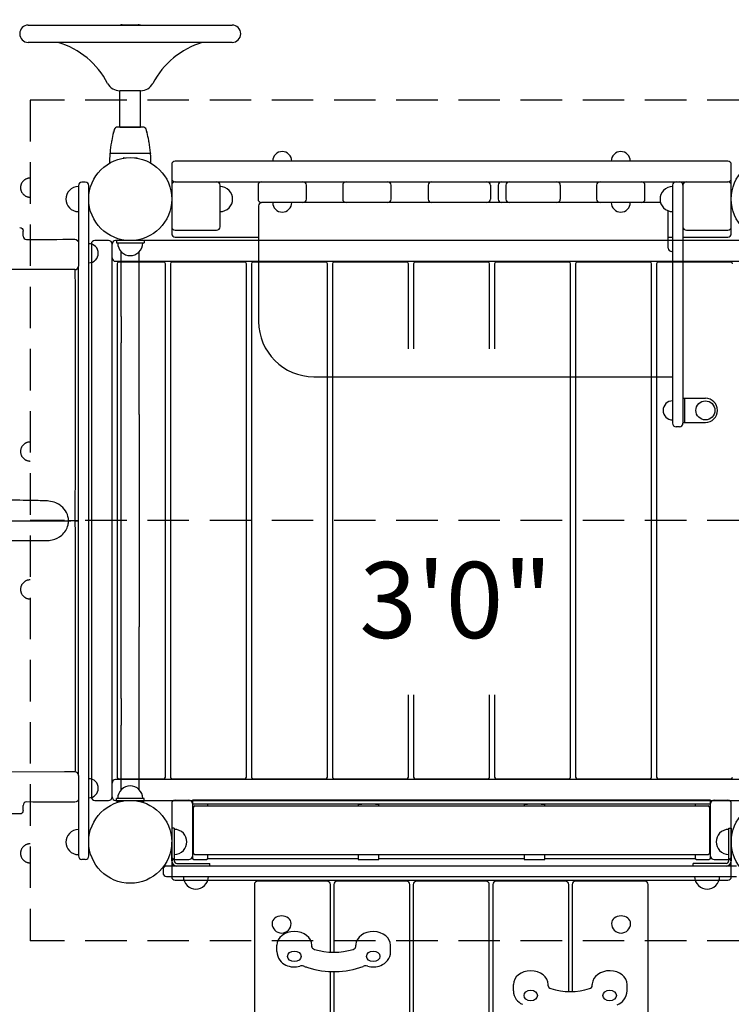
# Model space of a CAD drawing. Units: inches. Extents: x 185 to 798, y 19 to 373.
# Drawn here: x 361 to 413, y 136 to 207 of the extents above; entities that cross this region are included whole.
import ezdxf
from ezdxf.enums import TextEntityAlignment as Align

# ---------------------------------------------------------------- set-up
doc = ezdxf.new("R2010")
doc.units = ezdxf.units.IN
doc.header["$LTSCALE"] = 12
doc.header["$MEASUREMENT"] = 0
doc.linetypes.add('HIDDEN', pattern=[0.375, 0.25, -0.125])
for name, color, linetype in [('1', 7, 'Continuous'), ('16', 7, 'Continuous'), ('33', 20, 'Continuous'), ('6070', 7, 'Continuous')]:
    doc.layers.add(name, color=color, linetype=linetype)
doc.styles.add('NORMAL', font='simplex')
doc.styles.get("Standard").update_dxf_attribs({"font": 'romans.shx'})
doc.dimstyles.get("Standard").update_dxf_attribs({"dimscale": 60, "dimtxt": 0.0833, "dimasz": 0.0833, "dimexe": 0.0833, "dimexo": 0.04, "dimgap": 0.09, "dimtad": 0, "dimtih": 1, "dimtoh": 1, "dimdec": 4, "dimzin": 1, "dimdsep": 46, "dimlunit": 4, "dimtxsty": 'Standard', "dimcen": 0.09, "dimclrt": 150, "dimadec": 4, "dimazin": 0, "dimtfac": 1, "dimtdec": 0, "dimtofl": 0, "dimtmove": 0, "dimatfit": 3, "dimfxl": 1, "dimtolj": 1, "dimtzin": 0, "dimarcsym": 0})

# ---------------------------------------------------------------- blocks, each defined once
blk = doc.blocks.new('*D46')
at = {"layer": '33', "color": 0, "lineweight": -2, "transparency": 16777216}
for p, q in [((235.639, 212.409), (235.639, 372.569)), ((626.233, 192.705), (626.233, 372.569)), ((240.637, 367.571), (404.199, 367.571)), ((621.235, 367.571), (452.499, 367.571))]:
    blk.add_line(p, q, dxfattribs=at)
at = {"layer": '33', "color": 0, "transparency": 16777216}
for points in [[(240.637, 368.404), (240.637, 366.738), (235.639, 367.571)], [(621.235, 368.404), (621.235, 366.738), (626.233, 367.571)]]:
    blk.add_solid(points, dxfattribs=at)
at = {"layer": '33', "color": 150, "transparency": 16777216, "insert": (428.349, 367.571), "char_height": 7.5, "attachment_point": 5}
blk.add_mtext('\\A1;32\'-7"', dxfattribs=at)
blk = doc.blocks.new('*D47')
at = {"layer": '33', "color": 0, "lineweight": -2, "transparency": 16777216}
for p, q in [((421.656, 352.155), (194.544, 352.155)), ((199.542, 347.157), (199.542, 199.762)), ((199.542, 33.02), (199.542, 180.034)), ((376.284, 28.022), (194.544, 28.022))]:
    blk.add_line(p, q, dxfattribs=at)
at = {"layer": '33', "color": 0, "transparency": 16777216}
for points in [[(198.709, 347.157), (200.375, 347.157), (199.542, 352.155)], [(198.709, 33.02), (200.375, 33.02), (199.542, 28.022)]]:
    blk.add_solid(points, dxfattribs=at)
at = {"layer": '33', "color": 150, "transparency": 16777216, "insert": (199.542, 189.898), "char_height": 7.5, "attachment_point": 5}
blk.add_mtext('\\A1;27\'-0"', dxfattribs=at)

msp = doc.modelspace()

# ---------------------------------------------------------------- linework, layer by layer
at = {"layer": '1'}
for p, q in [((362.074, 206.68), (376.824, 206.68)), ((368.872, 206.705), (370.025, 206.705)), ((376.824, 205.43), (362.074, 205.43)), ((368.699, 199.305), (368.699, 201.93)), ((370.199, 201.93), (368.699, 201.93)), ((370.199, 199.305), (370.199, 201.93)), ((370.363, 199.3), (368.534, 199.3)), ((368.699, 199.305), (370.199, 199.305)), ((370.887, 197.4), (368.01, 197.4)), ((379.961, 197.328), (379.963, 197.328)), ((380.935, 197.328), (380.936, 197.328)), ((404.461, 197.328), (404.463, 197.328)), ((405.435, 197.328), (405.436, 197.328)), ((368.979, 197.072), (369.105, 197.072)), ((369.792, 197.072), (369.919, 197.072)), ((412.699, 196.842), (372.699, 196.842)), ((372.449, 196.592), (372.449, 191.592)), ((412.949, 191.592), (412.949, 196.592)), ((366.199, 195.322), (365.949, 195.322)), ((372.699, 195.342), (412.699, 195.342)), ((365.042, 194.722), (365.042, 194.716)), ((365.699, 195.072), (365.699, 193.822)), ((366.449, 193.822), (366.449, 195.072)), ((375.949, 192.092), (375.949, 195.092)), ((376.605, 194.716), (376.605, 194.722)), ((378.699, 195.092), (378.699, 194.092)), ((382.199, 194.092), (382.199, 195.092)), ((384.824, 195.092), (384.824, 194.092)), ((388.324, 194.092), (388.324, 195.092)), ((391.011, 195.092), (391.011, 194.092)), ((395.51, 195.092), (395.51, 194.092)), ((396.074, 195.092), (396.074, 194.092)), ((396.636, 195.092), (396.636, 194.092)), ((400.574, 195.092), (400.574, 194.092)), ((403.199, 195.092), (403.199, 194.092)), ((406.699, 194.092), (406.699, 195.092)), ((408.044, 194.716), (408.044, 194.722)), ((408.7, 195.092), (408.7, 177.875)), ((409.449, 195.092), (409.449, 177.875)), ((365.699, 193.822), (365.699, 190.498)), ((366.449, 190.498), (366.449, 193.822)), ((407.824, 193.842), (378.949, 193.842)), ((365.042, 193.468), (365.042, 193.462)), ((376.605, 193.462), (376.605, 193.468)), ((378.74, 193.592), (378.74, 185.244)), ((379.961, 193.356), (379.963, 193.356)), ((380.935, 193.356), (380.936, 193.356)), ((404.461, 193.356), (404.463, 193.356)), ((405.435, 193.356), (405.436, 193.356)), ((408.044, 193.462), (408.044, 193.468)), ((408.386, 190.549), (408.386, 193.243)), ((361.699, 191.414), (361.699, 191.783)), ((372.699, 191.842), (375.699, 191.842)), ((409.699, 191.842), (412.699, 191.842)), ((367.886, 191.092), (366.886, 191.092)), ((417.011, 191.092), (368.386, 191.092)), ((368.449, 191.103), (368.449, 190.916)), ((369.189, 191.103), (368.449, 191.103)), ((368.449, 190.916), (370.449, 190.916)), ((370.449, 191.103), (369.708, 191.103)), ((370.449, 191.103), (370.449, 190.916)), ((372.699, 191.342), (378.74, 191.342)), ((408.386, 191.342), (408.7, 191.342)), ((409.449, 191.342), (412.699, 191.342)), ((365.699, 190.498), (365.699, 189.248)), ((366.449, 189.248), (366.449, 190.498)), ((366.636, 190.842), (366.636, 150.842)), ((366.935, 190.66), (366.935, 190.659)), ((368.136, 150.842), (368.136, 190.842)), ((368.791, 185.603), (368.791, 190.293)), ((368.825, 190.26), (368.819, 190.26)), ((370.078, 190.26), (370.073, 190.26)), ((370.106, 185.603), (370.106, 190.293)), ((408.7, 190.299), (408.636, 190.299)), ((366.935, 189.687), (366.935, 189.685)), ((368.386, 189.592), (417.011, 189.592)), ((371.874, 189.532), (368.624, 189.532)), ((377.736, 189.532), (372.486, 189.532)), ((383.599, 189.532), (378.349, 189.532)), ((389.461, 189.532), (384.211, 189.532)), ((395.324, 189.532), (390.074, 189.532)), ((401.186, 189.532), (395.936, 189.532)), ((407.049, 189.532), (401.799, 189.532)), ((412.911, 189.532), (407.661, 189.532)), ((364.699, 188.988), (358.752, 189.009)), ((365.449, 188.988), (364.699, 188.988)), ((365.699, 189.238), (365.699, 189.248)), ((365.699, 184.985), (365.699, 189.238)), ((366.449, 184.873), (366.449, 189.248)), ((368.499, 189.407), (368.499, 152.277)), ((371.999, 152.277), (371.999, 189.407)), ((372.361, 189.407), (372.361, 152.277)), ((377.861, 152.277), (377.861, 189.407)), ((378.224, 189.407), (378.224, 152.277)), ((383.724, 152.277), (383.724, 189.407)), ((384.086, 189.407), (384.086, 152.277)), ((389.586, 183.254), (389.586, 189.407)), ((389.949, 189.407), (389.949, 183.254)), ((395.449, 183.254), (395.449, 189.407)), ((395.811, 189.407), (395.811, 183.254)), ((401.311, 152.277), (401.311, 189.407)), ((401.674, 189.407), (401.674, 152.277)), ((407.174, 152.277), (407.174, 189.407)), ((407.536, 189.407), (407.536, 152.277)), ((368.791, 185.603), (368.791, 183.682)), ((370.106, 183.682), (370.106, 185.603)), ((365.699, 170.822), (365.699, 184.985)), ((366.449, 156.77), (366.449, 184.873)), ((368.791, 178.506), (368.791, 183.682)), ((370.106, 178.506), (370.106, 183.682)), ((382.74, 181.244), (408.7, 181.244)), ((409.449, 179.681), (411.074, 179.681)), ((409.574, 177.931), (409.574, 179.681)), ((408.214, 179.292), (408.214, 179.294)), ((368.791, 163.138), (368.791, 178.506)), ((370.106, 178.506), (370.106, 163.138)), ((408.214, 178.319), (408.214, 178.32)), ((409.199, 177.625), (408.95, 177.625)), ((409.449, 177.931), (411.074, 177.931)), ((355.051, 170.824), (364.98, 170.824)), ((355.051, 170.82), (365.155, 170.82)), ((365.45, 170.812), (364.979, 170.812)), ((364.98, 170.822), (364.98, 170.824)), ((365.448, 170.822), (364.98, 170.822)), ((365.155, 170.82), (365.155, 170.822)), ((365.448, 170.822), (365.699, 170.822)), ((365.699, 170.812), (365.45, 170.812)), ((365.699, 170.822), (365.699, 170.812)), ((365.699, 156.659), (365.699, 170.812)), ((356.847, 169.383), (363.351, 169.383)), ((368.791, 157.962), (368.791, 163.138)), ((370.106, 157.962), (370.106, 163.138)), ((389.586, 152.277), (389.586, 158.217)), ((389.949, 158.217), (389.949, 152.277)), ((395.449, 152.277), (395.449, 158.217)), ((395.811, 158.217), (395.811, 152.277)), ((368.791, 157.962), (368.791, 156.041)), ((370.106, 156.041), (370.106, 157.962)), ((366.449, 152.395), (366.449, 156.77)), ((365.699, 152.409), (365.699, 156.659)), ((368.791, 151.351), (368.791, 156.041)), ((370.106, 151.351), (370.106, 156.041)), ((364.699, 152.656), (358.752, 152.635)), ((365.451, 152.656), (364.699, 152.656)), ((365.699, 152.395), (365.699, 152.409)), ((365.699, 152.395), (365.699, 151.145)), ((366.449, 151.145), (366.449, 152.395)), ((366.935, 151.958), (366.935, 151.957)), ((417.011, 152.092), (368.386, 152.092)), ((368.624, 152.152), (371.874, 152.152)), ((372.486, 152.152), (377.736, 152.152)), ((378.349, 152.152), (383.599, 152.152)), ((384.211, 152.152), (389.461, 152.152)), ((390.074, 152.152), (395.324, 152.152)), ((395.936, 152.152), (401.186, 152.152)), ((401.799, 152.152), (407.049, 152.152)), ((407.661, 152.152), (412.911, 152.152)), ((365.699, 151.145), (365.699, 147.822)), ((366.449, 147.822), (366.449, 151.145)), ((368.825, 151.384), (368.819, 151.384)), ((370.078, 151.384), (370.073, 151.384)), ((366.886, 150.592), (367.886, 150.592)), ((366.935, 150.985), (366.935, 150.983)), ((368.386, 150.592), (417.011, 150.592)), ((370.449, 150.728), (368.449, 150.728)), ((368.449, 150.541), (368.449, 150.728)), ((368.449, 150.541), (368.896, 150.541)), ((370.001, 150.541), (370.449, 150.541)), ((370.449, 150.541), (370.449, 150.728)), ((372.449, 150.361), (372.449, 146.563)), ((372.699, 150.611), (373.699, 150.611)), ((411.449, 150.605), (373.949, 150.605)), ((373.949, 150.605), (373.949, 146.449)), ((373.949, 150.576), (411.449, 150.576)), ((411.449, 150.326), (373.949, 150.326)), ((385.949, 150.326), (385.949, 150.194)), ((387.199, 150.322), (386.199, 150.322)), ((387.449, 150.194), (387.449, 150.326)), ((397.949, 150.326), (397.949, 150.194)), ((399.199, 150.322), (398.199, 150.322)), ((399.449, 150.194), (399.449, 150.326)), ((411.449, 146.449), (411.449, 150.605)), ((411.699, 150.611), (412.699, 150.611)), ((412.949, 146.563), (412.949, 150.361)), ((361.449, 149.611), (355.641, 149.611)), ((361.699, 149.861), (361.699, 150.23)), ((374.009, 150.069), (374.009, 146.813)), ((374.134, 150.194), (411.264, 150.194)), ((375.074, 150.194), (375.074, 150.228)), ((410.323, 150.228), (410.323, 150.194)), ((411.389, 146.813), (411.389, 150.069)), ((365.042, 148.202), (365.042, 148.196)), ((372.636, 148.592), (372.448, 148.592)), ((372.448, 148.592), (372.448, 147.608)), ((372.636, 148.592), (372.636, 146.217)), ((373.292, 148.222), (373.292, 148.216)), ((412.105, 148.222), (412.105, 148.216)), ((412.761, 148.592), (412.948, 148.592)), ((412.761, 146.217), (412.761, 148.592)), ((412.948, 148.592), (412.948, 146.217)), ((365.699, 147.822), (365.699, 146.572)), ((366.449, 146.572), (366.449, 147.822)), ((372.448, 146.217), (372.448, 147.576)), ((365.042, 146.948), (365.042, 146.942)), ((373.292, 146.968), (373.292, 146.962)), ((412.105, 146.968), (412.105, 146.962)), ((366.199, 146.322), (365.949, 146.322)), ((372.449, 146.111), (372.449, 145.063)), ((372.699, 146.313), (373.699, 146.313)), ((372.823, 146.029), (375.198, 146.029)), ((373.985, 146.361), (373.846, 146.361)), ((374.134, 146.688), (411.264, 146.688)), ((374.199, 146.323), (374.824, 146.323)), ((385.949, 146.361), (375.038, 146.361)), ((375.074, 146.449), (375.074, 146.688)), ((375.198, 145.842), (375.198, 146.029)), ((385.949, 146.688), (385.949, 146.324)), ((386.199, 146.322), (387.199, 146.322)), ((387.449, 146.324), (387.449, 146.688)), ((397.949, 146.361), (387.449, 146.361)), ((397.949, 146.688), (397.949, 146.324)), ((398.199, 146.322), (399.199, 146.322)), ((399.449, 146.324), (399.449, 146.688)), ((410.359, 146.361), (399.449, 146.361)), ((410.198, 145.842), (410.198, 146.029)), ((412.573, 146.029), (410.198, 146.029)), ((410.323, 146.688), (410.323, 146.449)), ((410.573, 146.323), (411.199, 146.323)), ((411.551, 146.361), (411.412, 146.361)), ((411.699, 146.313), (412.699, 146.313)), ((412.949, 145.063), (412.949, 146.111)), ((371.823, 145.592), (371.823, 145.342)), ((413.323, 145.842), (372.073, 145.842)), ((372.073, 145.092), (413.323, 145.092)), ((372.699, 144.813), (412.699, 144.813)), ((383.684, 144.752), (378.684, 144.752)), ((379.546, 144.783), (379.542, 144.783)), ((379.542, 144.783), (379.542, 144.752)), ((381.296, 144.775), (379.546, 144.783)), ((389.434, 144.752), (384.434, 144.752)), ((395.184, 144.752), (390.184, 144.752)), ((400.934, 144.752), (395.934, 144.752)), ((406.684, 144.752), (401.684, 144.752)), ((404.109, 144.783), (404.105, 144.783)), ((404.105, 144.783), (404.105, 144.752)), ((405.859, 144.775), (404.109, 144.783)), ((373.569, 144.436), (373.574, 144.436)), ((374.822, 144.436), (374.828, 144.436)), ((378.434, 144.502), (378.434, 100.272)), ((383.934, 139.607), (383.934, 144.502)), ((384.184, 144.502), (384.184, 139.601)), ((389.684, 134.204), (389.684, 144.502)), ((389.934, 144.502), (389.934, 134.205)), ((395.434, 100.272), (395.434, 144.502)), ((395.684, 144.502), (395.684, 100.272)), ((401.184, 136.765), (401.184, 144.502)), ((401.434, 144.502), (401.434, 136.766)), ((406.934, 100.272), (406.934, 144.502)), ((410.569, 144.436), (410.574, 144.436)), ((411.822, 144.436), (411.828, 144.436)), ((380.065, 139.649), (380.065, 140.11)), ((382.584, 139.999), (382.584, 140.11)), ((385.773, 139.999), (385.773, 140.11)), ((388.293, 139.649), (388.293, 140.11)), ((383.934, 128.003), (383.934, 138.205)), ((384.184, 138.2), (384.184, 127.997)), ((397.175, 136.812), (397.175, 137.273)), ((399.694, 137.162), (399.694, 137.273)), ((402.883, 137.162), (402.883, 137.273)), ((405.403, 136.812), (405.403, 137.273))]:
    msp.add_line(p, q, dxfattribs=at)
at = {"layer": '1', "linetype": 'HIDDEN'}
for p, q in [((423.199, 201.255), (362.199, 201.255)), ((362.199, 201.255), (362.199, 140.429)), ((423.199, 170.842), (362.199, 170.842)), ((423.199, 140.429), (362.199, 140.429))]:
    msp.add_line(p, q, dxfattribs=at)
at = {"layer": '1'}
for points in [[(361.449, 192.033), (361.449, 192.033, -0.413901), (361.699, 191.783)], [(361.699, 191.416), (361.699, 191.416, 0.41707), (361.951, 191.166)], [(361.951, 191.165), (361.951, 191.165, -0.00265), (365.449, 191.181)], [(365.449, 191.181), (365.449, 191.181, -0.413804), (365.699, 190.931)], [(365.449, 188.988, -0.001277), (365.452, 187.767, -0.00043), (365.453, 184.985)], [(365.453, 184.985), (365.453, 184.985, -0.000815), (365.448, 170.822)], [(362.202, 172.29, 0.002247), (360.202, 172.317, 0.005693), (356.837, 172.309)], [(363.351, 172.26), (363.351, 172.26, 0.000441), (362.202, 172.29)], [(364.98, 170.824, 0.226599), (364.46, 171.884, 0.073074), (364.059, 172.118, 0.066805), (363.558, 172.245, 0.023426), (363.351, 172.26)], [(363.351, 169.383, 0.052458), (363.796, 169.441, 0.117795), (364.49, 169.784, 0.159826), (364.945, 170.521, 0.055753), (364.979, 170.812)], [(365.45, 170.812), (365.45, 170.812, -0.00081), (365.455, 156.659)], [(365.455, 156.659, -0.000625), (365.453, 153, -0.000358), (365.451, 152.656)], [(361.951, 150.478), (361.951, 150.478, 0.416762), (361.699, 150.228)], [(365.451, 150.463), (365.451, 150.463, -0.002469), (361.952, 150.478)], [(365.699, 150.71), (365.699, 150.71, -0.414092), (365.451, 150.463)], [(361.699, 149.861), (361.699, 149.861, -0.414199), (361.449, 149.611)]]:
    msp.add_lwpolyline(points, format="xyb", dxfattribs=at)
for centre, radius in [((411.074, 178.806), 0.688), ((369.449, 147.592), 3), ((415.949, 147.592), 3)]:
    msp.add_circle(centre, radius, dxfattribs=at)
for centre, radius, start, end in [((362.074, 206.055), 0.625, 90, 270), ((365.761, 206.696), 0.0157, 270.1817, 278.86473), ((365.761, 206.7), 0.0202, 271.10736, 276.42496), ((365.761, 206.697), 0.0169, 270.01641, 270.92126), ((365.76, 206.708), 0.0287, 276.5394, 284.29592), ((365.76, 206.7), 0.0205, 278.78052, 284.80464), ((365.758, 206.707), 0.0274, 284.76033, 288.1082), ((365.751, 206.731), 0.0532, 288.07378, 289.08), ((365.792, 206.648), 0.0406, 125.98529, 128.37839), ((365.76, 206.707), 0.0276, 283.97489, 287.50282), ((365.706, 206.757), 0.098, 308.43612, 309.00189), ((365.772, 206.669), 0.0134, 106.81526, 109.56909), ((365.763, 206.687), 0.00848, 309.67759, 312.84915), ((365.744, 206.71), 0.0377, 308.82183, 309.89798), ((365.769, 206.68), 0.00168, 100.60492, 107.25782), ((365.769, 206.681), 0.000365, 88.66664, 101.2995), ((365.769, 206.681), 0.0000555, 46.88806, 93.34534), ((365.769, 206.681), 0.0000261, 359.51294, 37.9388), ((365.769, 206.681), 0.000101, 322.93073, 354.512), ((365.768, 206.682), 0.000604, 316.5488, 326.09064), ((365.767, 206.683), 0.00213, 313.04577, 317.13169), ((365.794, 206.646), 0.0435, 124.7434, 125.80431), ((365.769, 206.682), 0.00024, 298.96577, 316.15963), ((365.769, 206.681), 0.0000771, 91.23591, 133.27318), ((365.768, 206.685), 0.00415, 288.93102, 292.37414), ((365.764, 206.695), 0.0144, 287.55354, 289.25257), ((368.872, 206.205), 0.5, 90, 108.19487), ((370.025, 206.205), 0.5, 71.80513, 90), ((376.824, 206.055), 0.625, 270, 90), ((364.198, 205.305), 0.125, 73.18602, 90), ((362.498, 199.681), 6, 27.65326, 73.18602), ((365.761, 205.413), 0.0171, 88.2063, 89.98363), ((365.761, 205.408), 0.0215, 83.08249, 88.06176), ((365.76, 205.4), 0.0296, 75.19067, 82.98154), ((365.794, 205.463), 0.0426, 231.85373, 235.19437), ((365.761, 205.405), 0.0248, 72.97725, 75.34574), ((365.764, 205.414), 0.0154, 71.11243, 73.00554), ((365.769, 205.428), 0.00021, 40.0757, 61.06092), ((365.769, 205.428), 0.0000022, 222.71477, 14.12985), ((365.77, 205.43), 0.00142, 244.27497, 250.18345), ((365.767, 205.423), 0.00598, 68.05284, 71.30796), ((376.399, 199.681), 6, 106.81398, 152.34674), ((373.134, 205.422), 0.00841, 129.76336, 132.96357), ((373.128, 205.43), 0.00168, 280.60126, 287.26954), ((373.128, 205.429), 0.000367, 268.66438, 281.29147), ((373.128, 205.428), 0.0000561, 227.10563, 273.28543), ((373.128, 205.428), 0.0000295, 162.34086, 217.27176), ((373.128, 205.428), 0.00012, 144.65629, 166.30372), ((373.129, 205.428), 0.000599, 136.69305, 146.30851), ((373.13, 205.427), 0.00211, 133.16175, 137.28034), ((373.19, 205.354), 0.0962, 128.50017, 129.077), ((373.147, 205.378), 0.0536, 108.11165, 109.11039), ((373.153, 205.4), 0.0373, 128.89531, 129.98543), ((373.125, 205.441), 0.0133, 286.82792, 289.60061), ((373.139, 205.403), 0.0275, 104.80101, 108.14656), ((373.137, 205.409), 0.0204, 98.81215, 104.84603), ((373.136, 205.414), 0.0156, 90.18424, 98.89767), ((374.699, 205.305), 0.125, 90, 106.81398), ((368.699, 202.93), 1, 207.65326, 270), ((370.199, 202.93), 1, 270, 332.34674), ((376.878, 196.694), 8.921, 165.6972, 169.44538), ((369.742, 198.513), 1.557, 164.62017, 165.6856), ((365.796, 199.611), 2.539, 344.35054, 344.9482), ((365.89, 199.584), 2.441, 344.99318, 345.31165), ((369.601, 198.645), 1.387, 165.39903, 166.69278), ((370.027, 198.536), 1.826, 164.83009, 165.4455), ((376.082, 196.898), 8.099, 164.08493, 164.85606), ((368.534, 199.05), 0.25, 90, 164.08491), ((370.363, 199.05), 0.25, 15.91432, 90), ((362.812, 196.897), 8.102, 15.14352, 15.91432), ((368.917, 198.549), 1.778, 14.12841, 15.17262), ((369.328, 198.653), 1.354, 13.30367, 14.08762), ((372.713, 199.506), 2.137, 194.66563, 195.31227), ((373.34, 199.677), 2.787, 195.30593, 195.63352), ((369.242, 198.536), 1.467, 14.28152, 15.41263), ((362.083, 196.708), 8.855, 10.54107, 14.317), ((377.363, 196.604), 9.414, 170.14128, 174.94296), ((369.722, 197.932), 1.658, 168.93791, 170.1548), ((369.829, 197.909), 1.768, 168.13699, 168.86013), ((369.84, 198.008), 1.761, 170.45653, 171.38361), ((369.619, 198.044), 1.537, 169.63174, 170.41997), ((369.865, 198), 1.787, 169.41853, 169.65071), ((369.185, 198.028), 1.631, 9.60144, 10.5986), ((369.123, 198.019), 1.694, 8.59846, 9.56224), ((368.816, 197.856), 2.025, 11.55173, 11.85763), ((369.272, 197.95), 1.56, 9.80792, 11.52313), ((361.538, 196.604), 9.41, 5.05659, 9.86061), ((377.39, 196.599), 9.441, 175.3005, 179.44777), ((368.01, 197.37), 0.03, 164.51823, 175.30348), ((366.046, 197.914), 2.008, 344.51797, 345.55187), ((368.017, 197.431), 0.0316, 174.69437, 183.71938), ((368.013, 197.43), 0.028, 183.38372, 189.67974), ((368.023, 197.432), 0.0383, 189.8549, 193.40949), ((368.015, 197.43), 0.0301, 193.96358, 269.98041), ((370.882, 197.43), 0.0301, 270.03585, 341.40565), ((372.838, 197.911), 1.995, 194.4455, 195.48654), ((370.886, 197.429), 0.0257, 340.58551, 348.8477), ((370.88, 197.431), 0.0319, 352.10183, 354.85787), ((370.875, 197.431), 0.0367, 349.36149, 352.50527), ((370.879, 197.431), 0.0326, 355.37211, 5.20917), ((370.887, 197.37), 0.03, 4.69712, 15.48286), ((361.502, 196.599), 9.447, 0.55384, 4.69863), ((380.449, 196.842), 0.688, 134.98398, 180), ((380.449, 196.843), 0.688, 44.839, 135.161), ((380.449, 196.842), 0.688, 0, 45.01602), ((404.949, 196.842), 0.688, 134.98398, 180), ((404.949, 196.843), 0.688, 44.839, 135.161), ((404.949, 196.842), 0.688, 0, 45.01602), ((368.979, 197.042), 0.03, 90.0069, 164.56862), ((369.919, 197.042), 0.03, 15.37585, 90.00266), ((372.699, 196.592), 0.25, 90, 180), ((412.699, 196.592), 0.25, 0, 90), ((365.949, 195.072), 0.25, 90, 180), ((366.199, 195.072), 0.25, 0, 90), ((372.699, 195.592), 0.25, 180, 270), ((372.699, 195.092), 0.25, 90, 180), ((375.699, 195.092), 0.25, 0, 90), ((378.949, 195.092), 0.25, 90, 180), ((381.949, 195.092), 0.25, 0, 90), ((385.074, 195.092), 0.25, 90, 180), ((388.074, 195.092), 0.25, 0, 90), ((391.261, 195.092), 0.25, 90, 180), ((395.26, 195.092), 0.25, 0, 90), ((396.324, 195.092), 0.25, 90, 180), ((396.886, 195.092), 0.25, 90, 180), ((400.324, 195.092), 0.25, 0, 90), ((403.449, 195.092), 0.25, 90, 180), ((406.449, 195.092), 0.25, 0, 90), ((408.95, 195.092), 0.25, 90, 180), ((409.199, 195.092), 0.25, 0, 90), ((409.699, 195.092), 0.25, 90, 180), ((412.699, 195.592), 0.25, 270, 0), ((412.699, 195.092), 0.25, 0, 90), ((365.693, 194.092), 0.905, 135.92007, 224.07993), ((365.699, 194.092), 0.905, 90, 136.43935), ((375.949, 194.092), 0.905, 43.56065, 90), ((375.954, 194.092), 0.905, 315.92007, 44.07993), ((408.695, 194.092), 0.905, 135.92007, 224.07993), ((408.7, 194.092), 0.905, 90, 136.43935), ((378.949, 194.092), 0.25, 180, 270), ((378.99, 193.592), 0.25, 90, 180), ((380.449, 193.842), 0.688, 180, 225.01602), ((380.449, 193.842), 0.688, 314.98398, 0), ((381.949, 194.092), 0.25, 270, 0), ((385.074, 194.092), 0.25, 180, 270), ((388.074, 194.092), 0.25, 270, 0), ((391.261, 194.092), 0.25, 180, 270), ((395.26, 194.092), 0.25, 270, 0), ((396.324, 194.092), 0.25, 180, 270), ((396.886, 194.092), 0.25, 180, 270), ((400.324, 194.092), 0.25, 270, 0), ((403.449, 194.092), 0.25, 180, 270), ((404.949, 193.842), 0.688, 180, 225.01602), ((404.949, 193.842), 0.688, 314.98398, 0), ((406.449, 194.092), 0.25, 270, 0), ((365.699, 194.092), 0.905, 223.56065, 270), ((375.949, 194.092), 0.905, 270, 316.43935), ((380.449, 193.84), 0.688, 224.839, 315.161), ((404.949, 193.84), 0.688, 224.839, 315.161), ((408.7, 194.092), 0.905, 223.56065, 270), ((372.699, 192.092), 0.25, 180, 270), ((375.699, 192.092), 0.25, 270, 0), ((409.699, 192.092), 0.25, 180, 270), ((412.699, 192.092), 0.25, 270, 0), ((366.886, 190.842), 0.25, 90, 180), ((367.886, 190.842), 0.25, 0, 90), ((368.386, 190.842), 0.25, 90, 180), ((369.449, 190.916), 0.905, 180, 226.43935), ((369.449, 190.916), 0.905, 313.56065, 0), ((372.699, 191.592), 0.25, 180, 270), ((412.699, 191.592), 0.25, 270, 0), ((366.449, 190.173), 0.688, 44.98398, 90), ((366.45, 190.173), 0.688, 314.839, 45.161), ((369.449, 190.91), 0.905, 225.92007, 314.07993), ((408.636, 190.549), 0.25, 180, 270), ((366.449, 190.173), 0.687, 270, 315.01602), ((368.386, 189.842), 0.25, 180, 270), ((368.624, 189.407), 0.125, 90, 180), ((371.874, 189.407), 0.125, 0, 90), ((372.486, 189.407), 0.125, 90, 180), ((377.736, 189.407), 0.125, 0, 90), ((378.349, 189.407), 0.125, 90, 180), ((383.599, 189.407), 0.125, 0, 90), ((384.211, 189.407), 0.125, 90, 180), ((389.461, 189.407), 0.125, 0, 90), ((390.074, 189.407), 0.125, 90, 180), ((395.324, 189.407), 0.125, 0, 90), ((395.936, 189.407), 0.125, 90, 180), ((401.186, 189.407), 0.125, 0, 90), ((401.799, 189.407), 0.125, 90, 180), ((407.049, 189.407), 0.125, 0, 90), ((407.661, 189.407), 0.125, 90, 180), ((412.911, 189.407), 0.125, 0, 90), ((382.74, 185.244), 4, 180, 270), ((411.074, 178.806), 0.875, 270, 90), ((408.699, 178.806), 0.688, 134.839, 225.161), ((408.7, 178.806), 0.688, 90, 135.01602), ((408.7, 178.806), 0.688, 224.98398, 270), ((408.95, 177.875), 0.25, 180, 270), ((409.199, 177.875), 0.25, 270, 0), ((366.449, 151.471), 0.688, 44.98398, 90), ((366.45, 151.471), 0.688, 314.839, 45.161), ((368.386, 151.842), 0.25, 90, 180), ((368.624, 152.277), 0.125, 180, 270), ((371.874, 152.277), 0.125, 270, 0), ((372.486, 152.277), 0.125, 180, 270), ((377.736, 152.277), 0.125, 270, 0), ((378.349, 152.277), 0.125, 180, 270), ((383.599, 152.277), 0.125, 270, 0), ((384.211, 152.277), 0.125, 180, 270), ((389.461, 152.277), 0.125, 270, 0), ((390.074, 152.277), 0.125, 180, 270), ((395.324, 152.277), 0.125, 270, 0), ((395.936, 152.277), 0.125, 180, 270), ((401.186, 152.277), 0.125, 270, 0), ((401.799, 152.277), 0.125, 180, 270), ((407.049, 152.277), 0.125, 270, 0), ((407.661, 152.277), 0.125, 180, 270), ((412.911, 152.277), 0.125, 270, 0), ((369.449, 150.728), 0.905, 133.56065, 180), ((369.449, 150.734), 0.906, 45.92007, 134.07993), ((369.449, 150.728), 0.905, 0, 46.43935), ((366.449, 151.471), 0.687, 270, 315.01602), ((366.886, 150.842), 0.25, 180, 270), ((367.886, 150.842), 0.25, 270, 0), ((368.386, 150.842), 0.25, 180, 270), ((372.699, 150.361), 0.25, 90, 180), ((373.699, 150.361), 0.25, 0, 90), ((374.074, 150.228), 0.125, 127.94307, 179.98615), ((374.949, 150.228), 0.125, 0.01245, 52.06155), ((410.448, 150.228), 0.125, 127.94307, 179.98615), ((411.323, 150.228), 0.125, 0.01245, 52.06155), ((411.699, 150.361), 0.25, 90, 180), ((412.699, 150.361), 0.25, 0, 90), ((374.134, 150.069), 0.125, 90, 180), ((411.264, 150.069), 0.125, 0, 90), ((365.693, 147.572), 0.905, 135.92007, 224.07993), ((365.699, 147.572), 0.905, 90, 136.43935), ((372.636, 147.592), 0.905, 43.56065, 90), ((372.642, 147.592), 0.905, 315.92007, 44.07993), ((412.755, 147.592), 0.905, 135.92007, 224.07993), ((412.761, 147.592), 0.905, 90, 136.43935), ((365.699, 147.572), 0.905, 223.56065, 270), ((372.636, 147.592), 0.905, 270, 316.43935), ((374.134, 146.813), 0.125, 180, 270), ((411.264, 146.813), 0.125, 270, 0), ((412.761, 147.592), 0.905, 223.56065, 270), ((365.949, 146.572), 0.25, 180, 270), ((366.199, 146.572), 0.25, 270, 0), ((372.823, 146.217), 0.375, 180, 270), ((372.699, 146.563), 0.25, 180, 270), ((372.699, 146.111), 0.25, 115.31257, 180), ((372.823, 146.217), 0.188, 180, 270), ((373.699, 146.563), 0.25, 270, 0), ((374.074, 146.449), 0.125, 180.03007, 265.09362), ((374.08, 146.518), 0.195, 265.0773, 268.3035), ((374.118, 147.832), 1.509, 268.33911, 269.8124), ((374.194, 156.555), 10.232, 269.54439, 270.02502), ((374.828, 156.562), 10.239, 269.97521, 270.23212), ((374.854, 152.346), 6.023, 270.15402, 270.68598), ((374.913, 147.519), 1.196, 270.59388, 271.68301), ((374.942, 146.524), 0.201, 271.73133, 274.8555), ((374.949, 146.449), 0.125, 274.86408, 359.97198), ((375.074, 147.592), 0.905, 270, 273.55175), ((410.323, 147.592), 0.905, 266.44825, 270), ((410.448, 146.449), 0.125, 180.03007, 265.09362), ((410.454, 146.518), 0.195, 265.0773, 268.3035), ((410.492, 147.832), 1.509, 268.33911, 269.8124), ((410.569, 156.555), 10.232, 269.54439, 270.02502), ((411.203, 156.562), 10.239, 269.97521, 270.23212), ((411.228, 152.346), 6.023, 270.15402, 270.68598), ((411.288, 147.519), 1.196, 270.59388, 271.68301), ((411.317, 146.524), 0.201, 271.73133, 274.8555), ((411.323, 146.449), 0.125, 274.86408, 359.97198), ((411.699, 146.563), 0.25, 180, 270), ((412.573, 146.217), 0.188, 270, 0), ((412.573, 146.217), 0.375, 270, 0), ((412.699, 146.563), 0.25, 270, 0), ((412.699, 146.111), 0.25, 0, 64.68743), ((372.073, 145.592), 0.25, 90, 180), ((372.073, 145.342), 0.25, 180, 270), ((372.699, 145.063), 0.25, 180, 270), ((374.198, 145.092), 0.905, 180, 226.43935), ((374.198, 145.092), 0.905, 313.56065, 0), ((378.684, 144.502), 0.25, 90, 180), ((383.684, 144.502), 0.25, 0, 90), ((384.434, 144.502), 0.25, 90, 180), ((389.434, 144.502), 0.25, 0, 90), ((390.184, 144.502), 0.25, 90, 180), ((395.184, 144.502), 0.25, 0, 90), ((395.934, 144.502), 0.25, 90, 180), ((400.934, 144.502), 0.25, 0, 90), ((401.684, 144.502), 0.25, 90, 180), ((406.684, 144.502), 0.25, 0, 90), ((411.198, 145.092), 0.905, 180, 226.43935), ((411.198, 145.092), 0.905, 313.56065, 0), ((412.699, 145.063), 0.25, 270, 0), ((374.198, 145.086), 0.905, 225.92007, 314.07993), ((411.198, 145.086), 0.905, 225.92007, 314.07993), ((380.404, 141.686), 0.688, 180, 0), ((404.967, 141.686), 0.688, 180, 0), ((381.093, 139.656), 1.029, 180.35645, 217.64342), ((387.267, 139.655), 1.026, 320.31626, 359.70954), ((381.231, 139.765), 1.204, 217.74819, 244.6576), ((387.115, 139.779), 1.222, 292.28665, 320.36672), ((381.326, 139.968), 1.429, 244.72426, 286.16203), ((381.869, 138.08), 0.537, 76.54743, 105.78592), ((381.882, 138.141), 0.474, 69.33008, 76.35449), ((384.063, 143.88), 5.665, 249.18676, 251.89716), ((384.177, 144.301), 6.101, 252.10479, 290.44838), ((386.479, 138.129), 0.487, 97.6607, 110.59165), ((386.488, 138.076), 0.54, 76.41712, 97.87577), ((386.5, 138.133), 0.483, 73.81887, 76.18195), ((387.032, 139.972), 1.433, 253.86951, 292.41585), ((398.203, 136.819), 1.029, 180.35645, 217.64342), ((404.377, 136.818), 1.026, 320.31626, 359.70954), ((398.341, 136.928), 1.204, 217.74819, 244.6576), ((404.225, 136.942), 1.222, 292.28665, 320.36672)]:
    msp.add_arc(centre, radius, start, end, dxfattribs=at)
at = {"layer": '1', "linetype": 'HIDDEN'}
for centre, start, end in [((362.197, 194.921), 134.839, 225.161), ((362.199, 194.921), 90, 135.01602), ((362.199, 194.921), 224.98398, 270), ((362.197, 175.83), 134.839, 225.161), ((362.199, 175.83), 90, 135.01602), ((362.199, 175.83), 224.98398, 270), ((362.197, 165.854), 134.839, 225.161), ((362.199, 165.854), 90, 135.01602), ((362.199, 165.854), 224.98398, 270), ((362.199, 146.762), 90, 135.01602), ((362.197, 146.762), 134.839, 225.161), ((362.199, 146.762), 224.98398, 270)]:
    msp.add_arc(centre, 0.688, start, end, dxfattribs=at)
at = {"layer": '1'}
for centre, major_axis, ratio, start_param, end_param in [((365.449, 189.238), (0.25, 0), 0.99939, 4.713011, 6.283185), ((363.804, 170.82), (0, 1.438), 0.939693, 4.7067, 4.712389), ((365.451, 152.409), (0.248, 0), 0.99939, 0, 1.570171), ((386.199, 150.324), (-0.25, 0), 0.009597, 0, 1.570796), ((387.199, 150.324), (-0.25, 0), 0.009597, 1.570796, 3.141593), ((398.199, 150.324), (-0.25, 0), 0.009597, 0, 1.570796), ((399.199, 150.324), (-0.25, 0), 0.009597, 1.570796, 3.141593), ((386.199, 146.324), (-0.25, 0), 0.009597, 0, 1.570796), ((387.199, 146.324), (0.25, 0), 0.009597, 4.712389, 6.283185), ((398.199, 146.324), (-0.25, 0), 0.009597, 0, 1.570796), ((399.199, 146.324), (0.25, 0), 0.009597, 4.712389, 6.283185), ((380.417, 144.779), (-0.875, 0.004), 0.000008, 6.279589, 6.283185), ((379.545, 144.543), (0.001, 0.24), 0.003597, 5.76347, 6.283194), ((381.295, 144.535), (0.001, 0.24), 0.003597, 5.835672, 6.283185), ((404.98, 144.779), (-0.875, 0.004), 0.000008, 6.279589, 6.283185), ((404.108, 144.543), (0.001, 0.24), 0.003597, 5.76347, 6.283194), ((405.858, 144.535), (0.001, 0.24), 0.003597, 5.835672, 6.283185), ((380.404, 141.686), (-0.688, 0), 0.788011, 3.141593, 6.283185), ((404.967, 141.686), (-0.688, 0), 0.788011, 3.141593, 6.283185), ((381.324, 140.11), (-1.26, 0), 0.788011, 3.141593, 6.283185), ((387.033, 140.11), (-1.26, 0), 0.788011, 3.141593, 6.236293), ((382.894, 140.046), (-0.315, 0), 0.788011, 0.085334, 1.186145), ((384.179, 142.548), (-3.74, 0), 0.788011, 1.186145, 1.955448), ((385.464, 140.046), (0.315, 0), 0.788011, 5.097041, 6.197851), ((387.033, 140.11), (-1.26, 0), 0.788011, 6.236293, 6.283185), ((398.434, 137.273), (-1.26, 0), 0.788011, 3.141593, 6.283185), ((404.143, 137.273), (-1.26, 0), 0.788011, 3.141593, 6.236293), ((400.004, 137.209), (-0.315, 0), 0.788011, 0.085334, 1.186145), ((401.289, 139.711), (-3.74, 0), 0.788011, 1.186145, 1.955448), ((402.574, 137.209), (0.315, 0), 0.788011, 5.097041, 6.197851), ((404.143, 137.273), (-1.26, 0), 0.788011, 6.236293, 6.283185)]:
    msp.add_ellipse(centre, major_axis=major_axis, ratio=ratio, start_param=start_param, end_param=end_param, dxfattribs=at)
for centre in [(381.324, 139.31), (387.033, 139.31), (398.434, 136.473), (404.143, 136.473)]:
    msp.add_ellipse(centre, major_axis=(0.487, 0), ratio=0.788011, dxfattribs=at)
at = {"layer": '6070'}
for centre in [(369.449, 194.092), (369.449, 194.092), (369.449, 194.092), (369.449, 194.092), (369.449, 194.092), (415.949, 194.092), (415.949, 194.092), (415.949, 194.092), (369.449, 147.592), (369.449, 147.592), (369.449, 147.592), (369.449, 147.592), (369.449, 147.592), (415.949, 147.592), (415.949, 147.592)]:
    msp.add_circle(centre, 3, dxfattribs=at)

# ---------------------------------------------------------------- texts
at = {"layer": '16', "ltscale": 0.25, "style": 'NORMAL'}
msp.add_text('3\'0"', height=5.5, dxfattribs=at).set_placement((393.016, 167.839), align=Align.TOP_CENTER)

# ---------------------------------------------------------------- dimensions: what is measured, and where the dimension line sits
at = {"layer": '33'}
dim = msp.add_linear_dim(base=(626.233, 367.571), p1=(235.639, 210.009), p2=(626.233, 190.305), dimstyle='Standard', override={"dimtxt": 0.125, "dimdec": 0, "dimsah": 1}, dxfattribs=at)
dim.commit()
dim.dimension.update_dxf_attribs({"geometry": '*D46', "text_midpoint": (428.349, 367.571), "dimtype": 160})
dim = msp.add_linear_dim(base=(199.542, 352.155), p1=(378.684, 28.022), p2=(424.056, 352.155), angle=90, dimstyle='Standard', override={"dimtxt": 0.125, "dimdec": 0, "dimsah": 1}, dxfattribs=at)
dim.commit()
dim.dimension.update_dxf_attribs({"geometry": '*D47', "text_midpoint": (199.542, 189.898), "dimtype": 160})

doc.saveas('drawing.dxf')
